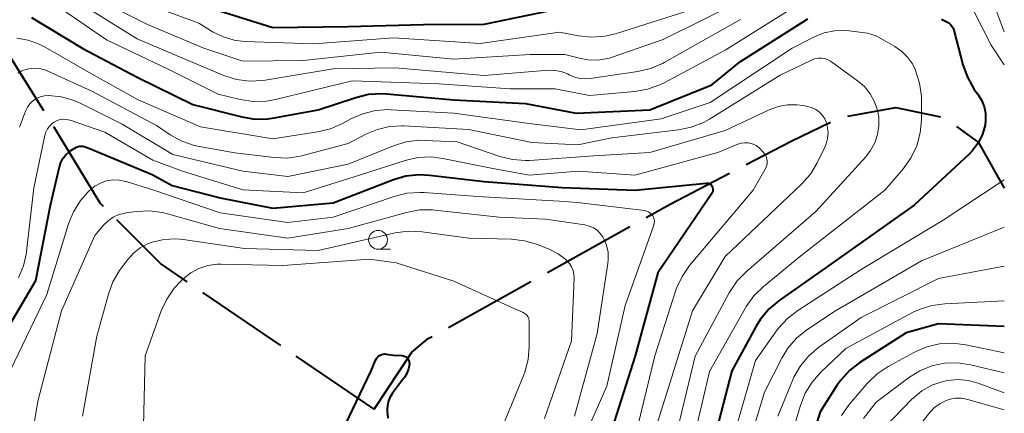
# Model space of a CAD drawing. Units: metres. Extents: x -68000 to -66000, y 24000 to 25500.
# Drawn here: x -66131 to -66000, y 24597 to 24650 of the extents above; entities that cross this region are included whole.
import ezdxf

# ---------------------------------------------------------------- set-up
doc = ezdxf.new("R2010")
doc.units = ezdxf.units.M
for name, color, linetype, lineweight in [('110600_大字・町・丁目界', 7, 'Continuous', 40), ('633100_広葉樹林', 7, 'Continuous', 13), ('710100_等高線(計曲線)', 7, 'Continuous', 40), ('710200_等高線(主曲線)', 7, 'Continuous', 13)]:
    doc.layers.add(name, color=color, linetype=linetype, lineweight=lineweight)

msp = doc.modelspace()

# ---------------------------------------------------------------- linework, layer by layer
at = {"layer": '110600_大字・町・丁目界', "linetype": 'Continuous', "lineweight": 40}
for p, q in [((-66127.37, 24637.55), (-66134.01, 24648.15)), ((-66060.59, 24616.08), (-66049.67, 24622.16)), ((-66073.7, 24608.79), (-66062.78, 24614.87)), ((-66095.96, 24606.37), (-66106.29, 24613.43)), ((-66083.58, 24597.91), (-66093.9, 24604.96))]:
    msp.add_line(p, q, dxfattribs=at)
at = {"layer": '110600_大字・町・丁目界', "linetype": 'Continuous', "lineweight": 40, "flags": 128}
for points in [[(-66020.73, 24636.83), (-66014.39, 24637.99), (-66008.46, 24636.75)], [(-66034.23, 24630.4), (-66028.19, 24633.55), (-66023.07, 24636.02)], [(-66119.47, 24624.83), (-66119.92, 24625.28), (-66125.95, 24635.28), (-66126.05, 24635.43)], [(-66006.36, 24635.45), (-66003.44, 24633.33), (-66000, 24627.25)], [(-66047.49, 24623.38), (-66044.33, 24625.13), (-66036.45, 24629.24)], [(-66108.35, 24614.84), (-66111.91, 24617.27), (-66117.7, 24623.06)], [(-66083.58, 24597.91), (-66078.59, 24605.5), (-66076.4, 24607.29), (-66075.89, 24607.58)]]:
    msp.add_lwpolyline(points, dxfattribs=at)
at = {"layer": '633100_広葉樹林', "linetype": 'Continuous', "lineweight": 13}
msp.add_line((-66083.06, 24619.16), (-66081.39, 24619.16), dxfattribs=at)
msp.add_circle((-66083.06, 24620.41), 1.25, dxfattribs=at)
at = {"layer": '710100_等高線(計曲線)', "linetype": 'Continuous', "lineweight": 40, "flags": 128}
for points, elevation in [([(-66104.93, 24651.07), (-66097, 24648.58), (-66087, 24648.73), (-66077.02, 24648.98), (-66069, 24649.04), (-66058.9, 24651.1)], 600), ([(-66129, 24649.94), (-66122.21, 24645.79), (-66115, 24641.98), (-66107.61, 24638.39), (-66101.13, 24636.73), (-66099.41, 24636.44), (-66097.67, 24636.46), (-66096.84, 24636.58), (-66091, 24637.65), (-66086, 24639.32), (-66084.31, 24639.73), (-66082.57, 24639.84), (-66081.91, 24639.8), (-66073.07, 24639), (-66063.51, 24638.49), (-66056.79, 24637.21), (-66047, 24637.68), (-66038.77, 24641), (-66035, 24644.09), (-66026.04, 24649.74)], 610), ([(-66007.61, 24649.34), (-66007.36, 24649.19), (-66007.14, 24649), (-66006.95, 24648.77), (-66006.8, 24648.51), (-66006.7, 24648.24), (-66005.49, 24643.62), (-66004.9, 24641.98), (-66004.04, 24640.46), (-66003.85, 24640.2), (-66003.5, 24639.72), (-66003.02, 24638.95), (-66002.68, 24638.1), (-66002.5, 24637.21), (-66002.48, 24636.3), (-66002.56, 24635.62), (-66002.9, 24634.43), (-66003.44, 24633.33), (-66004.16, 24632.33), (-66004.68, 24631.79), (-66011.97, 24625), (-66023, 24617.18), (-66029.87, 24612.35), (-66031.2, 24611.23), (-66032.32, 24609.89), (-66032.9, 24608.94), (-66036.13, 24603), (-66039, 24591.98)], 610), ([(-66008.32, 24649.68), (-66007.61, 24649.34)], 610), ([(-66135, 24603.93), (-66128.45, 24615), (-66126.51, 24625), (-66125.32, 24630.11), (-66125.13, 24630.68), (-66124.85, 24631.21), (-66124.48, 24631.68), (-66124.04, 24632.08), (-66123.8, 24632.25), (-66123.12, 24632.67), (-66122.92, 24632.77), (-66122.71, 24632.84), (-66122.48, 24632.86), (-66122.26, 24632.85), (-66122.04, 24632.8), (-66122.01, 24632.79), (-66121.42, 24632.58), (-66113, 24629.09)], 620), ([(-66113, 24629.09), (-66110.36, 24627.64), (-66104, 24626), (-66097, 24624.62), (-66089, 24625.33), (-66081.02, 24628.4), (-66079.35, 24628.89), (-66077.61, 24629.07), (-66076.23, 24629), (-66069, 24628.14), (-66058.63, 24627.37), (-66048.95, 24627), (-66039.55, 24627.93), (-66039.41, 24627.93), (-66039.27, 24627.91), (-66039.13, 24627.86), (-66039.01, 24627.79), (-66038.89, 24627.7), (-66038.8, 24627.59), (-66038.74, 24627.49), (-66038.68, 24627.34), (-66038.64, 24627.19), (-66038.64, 24627.03), (-66038.66, 24626.87), (-66038.7, 24626.71), (-66038.78, 24626.57), (-66038.8, 24626.54), (-66045.97, 24616.03), (-66048.94, 24605), (-66052.68, 24593.32)], 620), ([(-66000, 24608.89), (-66008.74, 24609.26), (-66013, 24608.06), (-66019.14, 24604.14), (-66020.52, 24603.07), (-66021.69, 24601.79), (-66022.19, 24601.08), (-66024.41, 24597.59), (-66025.84, 24593.02)], 600), ([(-66087.38, 24595.9), (-66083.96, 24603), (-66083.38, 24604.45), (-66083.28, 24604.65), (-66083.14, 24604.83), (-66082.98, 24604.98), (-66082.79, 24605.11), (-66082.58, 24605.19), (-66082.37, 24605.24), (-66082.14, 24605.26), (-66082, 24605.24), (-66081, 24605.1), (-66079.88, 24605.05)], 630), ([(-66079.88, 24605.05), (-66079.7, 24605.02), (-66079.53, 24604.97), (-66079.37, 24604.89), (-66079.23, 24604.78), (-66079.11, 24604.65), (-66079.01, 24604.49), (-66078.94, 24604.33), (-66078.91, 24604.15), (-66078.9, 24603.97), (-66078.9, 24603.92), (-66079.02, 24603.29), (-66079.24, 24602.68), (-66079.57, 24602.12), (-66079.66, 24601.99), (-66081.14, 24600.07), (-66081.46, 24599.57), (-66081.69, 24599.02), (-66081.82, 24598.44), (-66081.85, 24597.85), (-66081.83, 24597.65), (-66081.74, 24596.73)], 630)]:
    msp.add_lwpolyline(points, dxfattribs=dict(at, elevation=elevation))
at = {"layer": '710200_等高線(主曲線)', "linetype": 'Continuous', "lineweight": 13, "flags": 128}
for points, elevation in [([(-66121.21, 24652.79), (-66113.65, 24649), (-66106.16, 24645.84), (-66101, 24644.13), (-66093, 24644.2), (-66082.69, 24645.31), (-66073, 24644.4), (-66062.89, 24645), (-66058.3, 24645), (-66056.18, 24644.47), (-66054.91, 24644.27), (-66053.63, 24644.29), (-66052.37, 24644.54), (-66051.99, 24644.66), (-66045.23, 24647), (-66035, 24652.08)], 604), ([(-66125, 24651.03), (-66119.05, 24646.95), (-66111, 24643.12), (-66104.26, 24639.74), (-66101.34, 24639.04), (-66099.62, 24638.78), (-66097.87, 24638.83), (-66096.66, 24639.05), (-66086.48, 24641.52), (-66075, 24641.1), (-66065.54, 24640.46), (-66059.55, 24640.45), (-66055, 24639.56), (-66049.02, 24640.08), (-66047.31, 24640.39), (-66045.67, 24640.98), (-66045.2, 24641.21), (-66037, 24645.57), (-66026.78, 24652)], 608), ([(-66122.35, 24651.65), (-66115, 24647.08), (-66107.94, 24644.06), (-66103.5, 24642.23)], 606), ([(-66115, 24652.17), (-66106.84, 24649.16), (-66104.92, 24647.99), (-66103.57, 24647.33), (-66102.13, 24646.91), (-66100.75, 24646.74), (-66091.59, 24646.41), (-66081, 24647.2), (-66069.53, 24646.47), (-66059, 24647.95), (-66056.47, 24647.47), (-66054.74, 24647.3), (-66053, 24647.43), (-66051.58, 24647.77), (-66041, 24651.13)], 602), ([(-66004.23, 24651.13), (-66001.75, 24646.25), (-66000, 24643.63)], 608), ([(-66001, 24650.63), (-66000, 24648.01)], 606), ([(-66103.5, 24642.23), (-66101.84, 24641.71), (-66100.11, 24641.48), (-66098.37, 24641.56), (-66098.04, 24641.61), (-66089, 24643.11), (-66080.77, 24643.23), (-66069, 24642.23), (-66060.45, 24642.91), (-66059.59, 24642.9), (-66058.75, 24642.74), (-66057.94, 24642.44), (-66057.69, 24642.31), (-66056.99, 24642), (-66056.24, 24641.82), (-66055.48, 24641.77), (-66054.94, 24641.81), (-66048.61, 24642.73), (-66046.91, 24643.13), (-66045.31, 24643.82), (-66045.1, 24643.93), (-66035, 24649.67)], 606), ([(-66130.98, 24647.16), (-66129.46, 24646.9), (-66128, 24646.39), (-66127.21, 24645.99), (-66121.39, 24642.61), (-66114.85, 24639), (-66106.6, 24635.4), (-66097, 24633.83), (-66091.07, 24634.73), (-66089.37, 24635.14), (-66087.75, 24635.86), (-66086.67, 24636.45), (-66085.08, 24637.15), (-66083.39, 24637.57), (-66081.65, 24637.69), (-66081.33, 24637.68), (-66073, 24637.24), (-66063, 24635.86), (-66056.16, 24635), (-66045.53, 24636.47), (-66039, 24638.64), (-66028.14, 24645.86), (-66025.18, 24647.35), (-66023.87, 24647.87), (-66022.5, 24648.15), (-66021.09, 24648.19), (-66020.57, 24648.15), (-66018.15, 24647.85), (-66017, 24647.47), (-66014.54, 24646.07)], 612), ([(-66014.54, 24646.07), (-66013.63, 24645.44), (-66012.83, 24644.66), (-66012.19, 24643.75), (-66011.81, 24643), (-66011.76, 24642.88), (-66011.23, 24641.22), (-66010.99, 24639.49), (-66010.98, 24638.96), (-66010.99, 24636.32), (-66011.14, 24634.59), (-66011.6, 24632.9), (-66012.34, 24631.33), (-66013.39, 24629.86), (-66015.83, 24627), (-66027, 24618.27), (-66031.97, 24614.19), (-66033.21, 24612.97), (-66034.22, 24611.55), (-66034.33, 24611.37), (-66039.09, 24602.91), (-66041.87, 24591)], 612), ([(-66130.81, 24642.54), (-66130.31, 24642.83), (-66130.07, 24642.93), (-66129.37, 24643.12), (-66128.66, 24643.19), (-66127.94, 24643.14), (-66127.24, 24642.95), (-66126.92, 24642.82), (-66121, 24640.14), (-66112.43, 24635.57), (-66110.61, 24634.34), (-66109.08, 24633.5), (-66107.43, 24632.93), (-66106.75, 24632.79), (-66102.03, 24631.97), (-66096.82, 24631.32), (-66095.08, 24631.26), (-66093.35, 24631.51), (-66093.05, 24631.58), (-66087, 24633.18), (-66084.66, 24634.42), (-66083.15, 24635.07), (-66081.55, 24635.44), (-66079.9, 24635.53), (-66079.69, 24635.52), (-66071, 24635.04), (-66062.66, 24633.34), (-66056.56, 24633), (-66052.04, 24633.96), (-66043.22, 24634.99), (-66041.52, 24635.34), (-66039.9, 24635.99), (-66039.1, 24636.43), (-66029.73, 24642.27), (-66025.67, 24644.22), (-66025.18, 24644.41), (-66024.67, 24644.5), (-66024.26, 24644.51), (-66023.83, 24644.46), (-66023.43, 24644.33), (-66023.05, 24644.14), (-66022.92, 24644.05), (-66019.46, 24641.53)], 614), ([(-66019.46, 24641.53), (-66018.55, 24640.74), (-66017.79, 24639.8), (-66017.21, 24638.74), (-66016.81, 24637.6), (-66016.65, 24636.71), (-66016.62, 24635.55), (-66016.8, 24634.39), (-66017.17, 24633.28), (-66017.73, 24632.25), (-66018.36, 24631.44), (-66025, 24624.15), (-66034.2, 24616.21), (-66035.42, 24614.96), (-66036.47, 24613.37), (-66041, 24604.96), (-66043.86, 24593)], 614), ([(-66130.62, 24635.38), (-66129.81, 24637.49), (-66129.56, 24638), (-66129.23, 24638.45), (-66128.83, 24638.84), (-66128.36, 24639.15), (-66127.85, 24639.38), (-66127.3, 24639.52), (-66126.74, 24639.56), (-66125.03, 24639.37), (-66123.37, 24638.9), (-66122.47, 24638.5), (-66117, 24635.74)], 616), ([(-66117, 24635.74), (-66110.28, 24631.72), (-66101, 24629.54), (-66095, 24628.82), (-66087, 24630.46), (-66081.01, 24632.89), (-66079.35, 24633.4), (-66077.62, 24633.62), (-66076.83, 24633.61), (-66072.57, 24633.43), (-66066.92, 24631.48), (-66065.23, 24631.06), (-66063.49, 24630.93), (-66062.97, 24630.95), (-66054.46, 24631.54), (-66047, 24631.99), (-66037, 24634.9), (-66031.18, 24637.67), (-66030, 24638.11), (-66028.76, 24638.34), (-66027.5, 24638.34), (-66026.63, 24638.22), (-66026.04, 24638.1), (-66025.49, 24637.94), (-66024.98, 24637.69), (-66024.53, 24637.35), (-66024.13, 24636.93), (-66023.82, 24636.46), (-66023.63, 24636.04), (-66023.43, 24635.33), (-66023.37, 24634.59), (-66023.43, 24633.85), (-66023.61, 24633.14), (-66023.79, 24632.71), (-66024.8, 24630.63), (-66025.7, 24629.14), (-66026.92, 24627.75), (-66037, 24618.19), (-66041.34, 24611), (-66045, 24599.27), (-66048.25, 24589)], 616), ([(-66129.66, 24618.85), (-66128.71, 24627.29), (-66127.24, 24634.24), (-66127.1, 24634.71), (-66126.88, 24635.15), (-66126.59, 24635.54), (-66126.23, 24635.88), (-66126, 24636.04), (-66125.62, 24636.24), (-66125.21, 24636.36), (-66124.79, 24636.42), (-66124.36, 24636.4), (-66123.94, 24636.31), (-66123.88, 24636.28), (-66119.3, 24634.7), (-66112.92, 24631), (-66109, 24629.52), (-66100.97, 24627.03), (-66093, 24626.66), (-66085.5, 24629), (-66079.47, 24630.94), (-66077.77, 24631.32), (-66076.03, 24631.41), (-66074.45, 24631.22), (-66068.06, 24629.94), (-66063, 24628.97), (-66056.48, 24629.52), (-66049, 24628.97), (-66038.01, 24631.99), (-66035.36, 24633.09), (-66034.91, 24633.24), (-66034.43, 24633.3), (-66033.96, 24633.28), (-66033.75, 24633.25), (-66033.31, 24633.12), (-66032.9, 24632.91), (-66032.53, 24632.63), (-66032.35, 24632.46), (-66031.96, 24632.04)], 618), ([(-66031.96, 24632.04), (-66031.76, 24631.78), (-66031.6, 24631.48), (-66031.5, 24631.16), (-66031.45, 24630.83), (-66031.47, 24630.5), (-66031.54, 24630.17), (-66031.66, 24629.86), (-66031.71, 24629.78), (-66033.32, 24627), (-66041.74, 24616.98), (-66042.74, 24615.56), (-66043.47, 24613.98), (-66043.6, 24613.61), (-66046.37, 24605), (-66049, 24594.07)], 618), ([(-66131.86, 24603), (-66127, 24613.13), (-66124.11, 24622.53), (-66123.46, 24624.14), (-66122.53, 24625.62), (-66121.49, 24626.8), (-66121.27, 24627), (-66120.61, 24627.53), (-66119.87, 24627.94), (-66119.06, 24628.22), (-66118.23, 24628.35), (-66117.38, 24628.33), (-66116.54, 24628.17), (-66116.44, 24628.14), (-66112.8, 24627), (-66104.01, 24623.99), (-66095, 24622.73), (-66089, 24623.41), (-66080.94, 24626.17), (-66079.25, 24626.59), (-66077.51, 24626.71), (-66076.95, 24626.68), (-66069.85, 24626.15), (-66059, 24625.55), (-66056.62, 24625.38), (-66047.7, 24624.28)], 622), ([(-66000, 24628.35), (-66008.11, 24623), (-66019, 24616.45), (-66027.39, 24611.03), (-66028.77, 24609.97), (-66029.94, 24608.67), (-66030.11, 24608.44), (-66033, 24604.4), (-66036.25, 24593)], 608), ([(-66129.97, 24588.03), (-66128.17, 24599), (-66125.02, 24610.98), (-66120.62, 24621), (-66119.45, 24622.36), (-66118.86, 24622.94), (-66118.17, 24623.41), (-66117.42, 24623.75), (-66116.61, 24623.95), (-66116.5, 24623.97), (-66115.11, 24624.17), (-66113.36, 24624.26), (-66111.63, 24624.04), (-66110.96, 24623.88), (-66104.09, 24621.91), (-66095, 24620.65), (-66087, 24621.89), (-66079.3, 24624.04), (-66077.58, 24624.37), (-66075.84, 24624.39), (-66075.51, 24624.36), (-66067, 24623.43), (-66060.84, 24623.16), (-66055.61, 24622.38)], 624), ([(-66047.7, 24624.28), (-66047.44, 24624.22), (-66047.21, 24624.13), (-66046.99, 24623.99), (-66046.8, 24623.82), (-66046.63, 24623.6), (-66046.51, 24623.37), (-66046.44, 24623.13), (-66046.4, 24622.88), (-66046.42, 24622.63), (-66046.47, 24622.38), (-66046.49, 24622.34), (-66050.3, 24611.7), (-66052.7, 24601), (-66057.22, 24590.78)], 622), ([(-66122.27, 24597), (-66120.36, 24607.64), (-66118.82, 24613.2), (-66118.21, 24614.83), (-66117.33, 24616.34), (-66117.21, 24616.5), (-66116.25, 24617.79), (-66115.5, 24618.64), (-66114.61, 24619.34), (-66113.62, 24619.88), (-66113, 24620.11), (-66111.45, 24620.45), (-66109.86, 24620.52), (-66108.92, 24620.44), (-66100.76, 24619.24), (-66091, 24619.01), (-66080.78, 24621.33), (-66079.06, 24621.57), (-66077.19, 24621.49), (-66071, 24620.63), (-66065.35, 24620.49), (-66063.62, 24620.29), (-66061.89, 24619.78), (-66060.28, 24619.13)], 626), ([(-66055.61, 24622.38), (-66055.04, 24622.24), (-66054.5, 24622), (-66054.01, 24621.68), (-66053.58, 24621.27), (-66053.23, 24620.8), (-66053.1, 24620.56), (-66052.74, 24619.68), (-66052.55, 24618.75), (-66052.52, 24617.81), (-66052.57, 24617.28), (-66054.01, 24607.99), (-66056.99, 24597)], 624), ([(-66000, 24622.08), (-66011, 24617.61), (-66022.4, 24611), (-66026.19, 24608.45), (-66027.54, 24607.36), (-66028.69, 24606.04), (-66029.52, 24604.68), (-66031.8, 24600.2), (-66035.16, 24589)], 606), ([(-66130.72, 24615.35), (-66130.06, 24616.96), (-66129.68, 24618.67), (-66129.66, 24618.85)], 618), ([(-66060.28, 24619.13), (-66059.15, 24618.56), (-66058.14, 24617.81), (-66058, 24617.68), (-66057.65, 24617.28), (-66057.38, 24616.84), (-66057.18, 24616.35), (-66057.08, 24615.84), (-66057.06, 24615.36), (-66057.42, 24607), (-66061, 24596.69)], 626), ([(-66114.19, 24593.81), (-66113.92, 24605), (-66111.81, 24610.97), (-66111.09, 24612.55), (-66110.1, 24613.99), (-66109.22, 24614.93), (-66108.88, 24615.25), (-66107.9, 24616.02), (-66106.81, 24616.61), (-66105.63, 24616.99), (-66104.4, 24617.17), (-66103.85, 24617.18), (-66095.7, 24617), (-66084.18, 24617.82), (-66080.65, 24617.35), (-66073, 24614.92)], 628), ([(-66000, 24616.89), (-66008.71, 24615.29), (-66019, 24610.11), (-66024.61, 24606.15), (-66025.94, 24605.02), (-66027.05, 24603.68), (-66027.92, 24602.17), (-66028.1, 24601.74), (-66030.03, 24597)], 604), ([(-66073, 24614.92), (-66064.81, 24611.19), (-66063.9, 24610.81), (-66063.68, 24610.69), (-66063.47, 24610.54), (-66063.3, 24610.35), (-66063.16, 24610.13), (-66063.07, 24609.9), (-66063.01, 24609.65), (-66063, 24609.46), (-66063, 24606.26), (-66063.15, 24604.53), (-66063.6, 24602.84), (-66063.74, 24602.49), (-66067.61, 24593)], 628), ([(-66000, 24612.31), (-66007.9, 24611.93), (-66009.63, 24611.7), (-66011.29, 24611.17), (-66012.18, 24610.74), (-66021, 24605.98), (-66024.33, 24602.84), (-66025.49, 24601.53), (-66026.4, 24600.05), (-66027.04, 24598.44), (-66029.27, 24591)], 602), ([(-66000, 24605.41), (-66005.11, 24606.49), (-66006.84, 24606.7), (-66008.58, 24606.6), (-66010.28, 24606.21), (-66012, 24605.46), (-66015.41, 24603.59), (-66016.85, 24602.62), (-66018.18, 24601.33), (-66020.58, 24598.53), (-66021.59, 24597.11)], 598), ([(-66000, 24602.76), (-66004.5, 24603.83), (-66006.2, 24604.07), (-66007.92, 24604.02), (-66009.6, 24603.67), (-66011.2, 24603.04), (-66012.69, 24602.11), (-66017, 24598.87), (-66018.66, 24596.71)], 596), ([(-66000, 24600.1), (-66003.46, 24601.38), (-66004.78, 24601.74), (-66006.14, 24601.87), (-66007.5, 24601.75), (-66008.15, 24601.62), (-66009.59, 24601.11), (-66010.92, 24600.35), (-66012.1, 24599.38), (-66012.25, 24599.24), (-66015.75, 24595.62)], 594), ([(-66000, 24597.83), (-66005.02, 24599.24), (-66005.74, 24599.37), (-66006.47, 24599.38), (-66007.19, 24599.26), (-66007.69, 24599.1), (-66008.51, 24598.69), (-66009.25, 24598.14), (-66009.87, 24597.48), (-66015.03, 24590.97)], 592)]:
    msp.add_lwpolyline(points, dxfattribs=dict(at, elevation=elevation))

doc.saveas('drawing.dxf')
